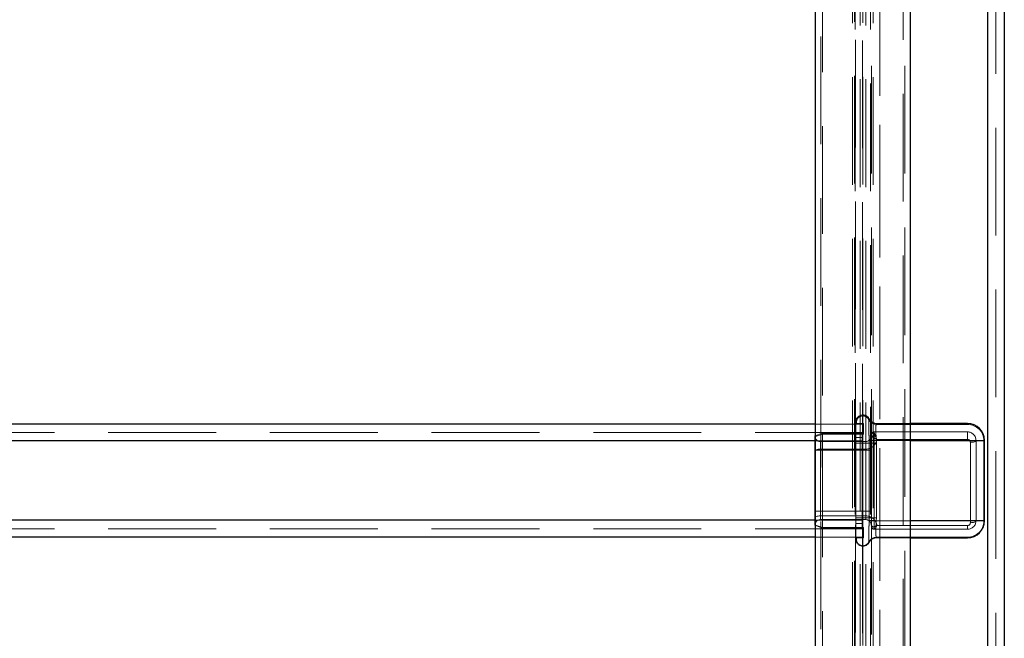
# Model space of a CAD drawing. Units: millimetres. Extents: x 0 to 1260, y 0 to 893.
# Drawn here: x 162 to 197, y 294 to 316 of the extents above; entities that cross this region are included whole.
import ezdxf

# ---------------------------------------------------------------- set-up
doc = ezdxf.new("R2010")
doc.units = ezdxf.units.MM
doc.header["$LTSCALE"] = 30
doc.linetypes.add('HIDDEN', pattern=[0.1905, 0.127, -0.0635])

msp = doc.modelspace()

# ---------------------------------------------------------------- linework, layer by layer
at = {"color": 7, "linetype": 'HIDDEN', "lineweight": 18}
for p, q in [((190.711, 384.3), (190.711, 259.442)), ((193.681, 259.442), (193.681, 384.3)), ((191.833, 382.86), (191.833, 258.306)), ((191.896, 382.909), (191.896, 258.344)), ((192.558, 382.86), (192.558, 258.306)), ((191.921, 382.638), (191.921, 258.13)), ((192.096, 382.786), (192.096, 258.247)), ((192.296, 382.786), (192.296, 258.247)), ((192.47, 382.638), (192.47, 258.13)), ((190.771, 375.418), (190.771, 258.446)), ((193.621, 258.446), (193.621, 375.418)), ((191.931, 260.36), (191.931, 337.318)), ((192.179, 260.334), (192.179, 337.292)), ((192.796, 329.742), (192.796, 151.828)), ((192.796, 329.689), (192.796, 151.828)), ((196.596, 329.689), (196.596, 151.828)), ((196.896, 329.636), (196.896, 151.828)), ((192.796, 328.913), (192.796, 151.828)), ((192.796, 328.86), (192.796, 151.828)), ((196.596, 328.913), (196.596, 151.828)), ((196.596, 328.86), (196.596, 151.828)), ((192.496, 326.111), (192.496, 301.652)), ((192.196, 325.722), (192.196, 302.041)), ((191.946, 302.091), (191.946, 302.034)), ((191.971, 302.082), (191.971, 302.041)), ((192.196, 302.341), (192.196, 301.341)), ((192.196, 302.341), (192.196, 302.307)), ((192.418, 302.205), (192.417, 302.203)), ((192.196, 301.721), (132.496, 301.721)), ((192.196, 302.021), (190.511, 302.021)), ((191.946, 302.041), (192.196, 302.041)), ((192.196, 301.541), (192.196, 302.041)), ((192.196, 302.041), (192.221, 302.041)), ((192.221, 302.041), (192.221, 301.667)), ((195.896, 301.741), (192.596, 301.741)), ((192.596, 301.729), (192.596, 301.741)), ((193.881, 302.041), (192.683, 302.041)), ((192.683, 302.041), (192.685, 302.041)), ((192.685, 302.041), (192.685, 302.007)), ((195.896, 302.007), (192.685, 302.007)), ((195.896, 302.041), (195.896, 302.007)), ((195.896, 301.741), (195.896, 301.473)), ((192.196, 301.421), (132.496, 301.421)), ((190.496, 301.601), (190.77, 301.701)), ((190.496, 301.601), (190.496, 301.101)), ((192.196, 301.421), (190.511, 301.421)), ((190.775, 301.667), (190.521, 301.575)), ((190.521, 301.575), (190.521, 298.45)), ((190.696, 301.401), (190.696, 301.101)), ((190.696, 301.401), (192.296, 301.401)), ((190.696, 301.401), (190.696, 301.133)), ((190.77, 301.101), (190.77, 301.701)), ((190.77, 301.701), (192.171, 301.701)), ((192.221, 301.667), (190.775, 301.667)), ((191.946, 301.613), (191.946, 301.341)), ((191.946, 301.541), (192.196, 301.541)), ((192.171, 301.701), (192.171, 301.101)), ((192.171, 301.699), (192.171, 301.701)), ((192.196, 298.501), (192.196, 301.541)), ((192.296, 301.101), (192.296, 301.401)), ((192.296, 301.401), (192.296, 301.133)), ((192.418, 301.427), (192.419, 301.341)), ((192.496, 298.601), (192.496, 301.441)), ((192.496, 301.441), (192.598, 301.441)), ((192.598, 301.441), (196.196, 301.441)), ((192.598, 301.441), (192.598, 298.601)), ((192.674, 301.341), (192.672, 301.441)), ((192.672, 301.441), (193.881, 301.441)), ((192.691, 301.473), (195.896, 301.473)), ((195.996, 301.373), (195.996, 298.533)), ((196.196, 298.601), (196.196, 301.441)), ((196.471, 298.592), (196.471, 301.432)), ((190.496, 301.101), (190.496, 298.941)), ((190.496, 301.101), (190.77, 301.101)), ((190.696, 301.101), (190.496, 301.101)), ((190.696, 298.773), (190.696, 301.133)), ((190.696, 301.133), (192.296, 301.133)), ((190.696, 301.101), (190.696, 298.941)), ((190.696, 301.101), (192.296, 301.101)), ((190.77, 298.941), (190.77, 301.101)), ((190.77, 301.101), (192.171, 301.101)), ((191.946, 301.341), (191.946, 298.701)), ((191.946, 301.341), (192.196, 301.341)), ((192.171, 301.101), (192.171, 298.941)), ((192.196, 301.101), (192.171, 301.101)), ((192.196, 301.341), (192.196, 298.701)), ((192.196, 301.341), (192.419, 301.341)), ((192.296, 301.101), (192.496, 301.101)), ((192.296, 298.941), (192.296, 301.101)), ((192.419, 301.341), (192.419, 298.701)), ((192.419, 301.341), (192.674, 301.341)), ((192.674, 298.701), (192.674, 301.341)), ((190.496, 298.941), (190.496, 298.441)), ((190.496, 298.941), (190.77, 298.941)), ((190.496, 298.941), (190.696, 298.941)), ((190.696, 298.941), (190.696, 298.641)), ((190.696, 298.941), (192.296, 298.941)), ((190.77, 298.941), (192.171, 298.941)), ((190.77, 298.341), (190.77, 298.941)), ((192.171, 298.941), (192.171, 298.341)), ((192.196, 298.941), (192.171, 298.941)), ((192.296, 298.941), (192.496, 298.941)), ((192.296, 298.641), (192.296, 298.941)), ((192.196, 298.621), (132.496, 298.621)), ((192.196, 298.621), (190.511, 298.621)), ((190.696, 298.773), (190.696, 298.641)), ((192.296, 298.773), (190.696, 298.773)), ((190.696, 298.641), (192.296, 298.641)), ((191.946, 298.701), (191.946, 298.429)), ((191.946, 298.701), (192.196, 298.701)), ((192.196, 298.701), (192.196, 297.701)), ((192.196, 298.701), (192.419, 298.701)), ((192.296, 298.773), (192.296, 298.641)), ((192.419, 298.701), (192.418, 298.615)), ((192.419, 298.701), (192.674, 298.701)), ((192.496, 298.601), (192.598, 298.601)), ((196.196, 298.601), (192.598, 298.601)), ((192.672, 298.601), (192.674, 298.701)), ((193.881, 298.601), (192.672, 298.601)), ((192.196, 298.321), (132.496, 298.321)), ((190.496, 298.441), (190.77, 298.341)), ((190.521, 298.45), (190.775, 298.357)), ((190.77, 298.341), (192.171, 298.341)), ((190.775, 298.357), (192.221, 298.357)), ((191.946, 298.501), (192.196, 298.501)), ((192.171, 298.341), (192.174, 298.341)), ((192.196, 298.001), (192.196, 298.501)), ((192.221, 298.357), (192.221, 298.001)), ((192.496, 298.39), (192.496, 273.931)), ((192.596, 298.301), (195.896, 298.301)), ((195.896, 298.433), (192.691, 298.433)), ((195.896, 298.433), (195.896, 298.301)), ((192.196, 298.021), (190.511, 298.021)), ((191.946, 298.008), (191.946, 297.951)), ((191.946, 298.001), (192.196, 298.001)), ((191.971, 298.001), (191.971, 297.942)), ((192.196, 298.001), (192.196, 274.32)), ((192.221, 298.001), (192.196, 298.001)), ((192.683, 298.001), (193.881, 298.001)), ((192.685, 298.001), (192.683, 298.001)), ((192.685, 298.001), (192.685, 298.017)), ((192.685, 298.017), (195.896, 298.017)), ((195.896, 298.001), (195.896, 298.017)), ((192.196, 297.701), (192.196, 297.717)), ((192.417, 297.839), (192.418, 297.837))]:
    msp.add_line(p, q, dxfattribs=at)
at = {"color": 7, "linetype": 'Continuous', "lineweight": 25}
for p, q in [((190.511, 375.418), (190.511, 258.446)), ((193.881, 258.446), (193.881, 375.418)), ((196.596, 329.742), (196.596, 151.828)), ((197.196, 329.636), (197.196, 151.828)), ((190.511, 302.021), (134.181, 302.021)), ((195.896, 302.041), (193.881, 302.041)), ((196.496, 298.601), (196.496, 301.441)), ((190.511, 298.021), (134.181, 298.021)), ((193.881, 298.001), (195.896, 298.001))]:
    msp.add_line(p, q, dxfattribs=at)
at = {"color": 8, "linetype": 'Continuous', "lineweight": 25}
for p, q in [((190.511, 301.421), (134.181, 301.421)), ((193.881, 301.441), (196.496, 301.441)), ((190.511, 298.621), (134.181, 298.621)), ((196.496, 298.601), (193.881, 298.601))]:
    msp.add_line(p, q, dxfattribs=at)
at = {"color": 7, "linetype": 'HIDDEN', "lineweight": 18, "flags": 128}
for points in [[(191.946, 302.091), (191.946, 302.089), (191.947, 302.088), (191.95, 302.086), (191.953, 302.085), (191.957, 302.084), (191.961, 302.083), (191.966, 302.083), (191.971, 302.082)], [(192.418, 302.205), (192.418, 302.203), (192.418, 302.201), (192.416, 302.198), (192.413, 302.195), (192.41, 302.193), (192.405, 302.19), (192.401, 302.187), (192.396, 302.185)], [(192.496, 301.601), (192.497, 301.593), (192.5, 301.586), (192.506, 301.579), (192.515, 301.572), (192.525, 301.565), (192.537, 301.559), (192.552, 301.553), (192.568, 301.548)], [(196.196, 301.441), (196.192, 301.428), (196.18, 301.415), (196.162, 301.403), (196.137, 301.393), (196.107, 301.384), (196.072, 301.378), (196.035, 301.374), (195.996, 301.373)], [(196.496, 301.441), (196.495, 301.439), (196.494, 301.438), (196.491, 301.436), (196.488, 301.435), (196.484, 301.434), (196.48, 301.433), (196.475, 301.433), (196.471, 301.432)], [(190.696, 301.133), (190.657, 301.131), (190.619, 301.127), (190.584, 301.121), (190.554, 301.113), (190.529, 301.102), (190.511, 301.09), (190.499, 301.078), (190.496, 301.064)], [(190.496, 298.704), (190.499, 298.718), (190.511, 298.73), (190.529, 298.742), (190.554, 298.753), (190.584, 298.761), (190.619, 298.767), (190.657, 298.771), (190.696, 298.773)], [(195.996, 298.533), (196.035, 298.534), (196.072, 298.538), (196.107, 298.544), (196.137, 298.553), (196.162, 298.563), (196.18, 298.575), (196.192, 298.588), (196.196, 298.601)], [(196.496, 298.601), (196.495, 298.599), (196.494, 298.598), (196.491, 298.596), (196.488, 298.595), (196.484, 298.594), (196.48, 298.593), (196.475, 298.593), (196.471, 298.592)], [(192.568, 298.388), (192.552, 298.393), (192.537, 298.399), (192.525, 298.405), (192.515, 298.412), (192.506, 298.419), (192.5, 298.426), (192.497, 298.433), (192.496, 298.441)], [(191.946, 297.951), (191.946, 297.949), (191.947, 297.948), (191.95, 297.946), (191.953, 297.945), (191.957, 297.944), (191.961, 297.943), (191.966, 297.943), (191.971, 297.942)], [(192.418, 297.837), (192.417, 297.836), (192.416, 297.836), (192.413, 297.835), (192.411, 297.836), (192.407, 297.836), (192.404, 297.837), (192.4, 297.839), (192.396, 297.84)]]:
    msp.add_lwpolyline(points, dxfattribs=at)
at = {"color": 7, "linetype": 'HIDDEN', "lineweight": 18}
for centre, radius, start, end in [((192.196, 302.091), 0.25, 90, 180), ((192.196, 302.082), 0.225, 90, 180), ((192.196, 302.091), 0.25, 27.0357, 90), ((192.196, 302.082), 0.225, 27.0357, 90), ((192.685, 302.332), 0.325, 207.0357, 270), ((192.683, 302.341), 0.3, 207.381, 269.9854), ((192.685, 302.341), 0.3, 207.0357, 270), ((192.171, 301.726), 0.025, 270, 0), ((192.171, 301.724), 0.0243, 268.2746, 358.1638), ((192.596, 301.641), 0.1, 90, 180), ((192.593, 301.632), 0.0971, 88.2746, 178.1638), ((195.896, 301.432), 0.575, 0, 90), ((195.896, 301.441), 0.3, 0, 90), ((190.696, 301.601), 0.2, 180, 270), ((192.296, 301.601), 0.2, 270, 0), ((192.296, 301.533), 0.4, 270, 351.3731), ((196.275, 232.19), 69.345, 92.97855, 93.18853), ((192.818, 301.346), 0.322, 125.3908, 141.0476), ((195.896, 301.373), 0.1, 0, 90), ((190.696, 298.441), 0.2, 90, 180), ((192.296, 298.373), 0.4, 8.6269, 90), ((192.296, 298.441), 0.2, 0, 90), ((196.275, 367.852), 69.345, 266.81147, 267.02145), ((195.896, 298.601), 0.3, 270, 360), ((195.896, 298.592), 0.575, 270, 0), ((192.171, 298.316), 0.025, 0, 90), ((192.173, 298.317), 0.0242, 4.9468, 88.6149), ((192.596, 298.401), 0.1, 180, 270), ((192.604, 298.398), 0.0967, 184.9468, 268.6149), ((192.683, 298.447), 0.129, 206.9973, 246.5643), ((195.896, 298.533), 0.1, 270, 0), ((192.196, 297.951), 0.25, 180, 270), ((192.196, 297.942), 0.225, 180, 270), ((192.685, 297.692), 0.325, 90, 152.9643), ((192.683, 297.701), 0.3, 90.0146, 152.619), ((192.685, 297.701), 0.3, 90, 152.9643), ((192.196, 297.942), 0.225, 270, 332.9643), ((192.196, 297.951), 0.25, 270, 332.9643)]:
    msp.add_arc(centre, radius, start, end, dxfattribs=at)
at = {"color": 7, "linetype": 'Continuous', "lineweight": 25}
for centre, start, end in [((195.896, 301.441), 0, 90), ((195.896, 298.601), 270, 360)]:
    msp.add_arc(centre, 0.6, start, end, dxfattribs=at)
at = {"color": 7, "linetype": 'HIDDEN', "lineweight": 18}
for centre, major_axis, ratio, start_param, end_param in [((192.221, 301.676), (-0.0247, 0.0477), 0.07397, 0.141671, 1.712467), ((192.696, 301.541), (-0.096, 0.2), 0.139469, 0.282036, 1.160276), ((190.521, 301.583), (0.0247, -0.0173), 0.235753, 3.305193, 4.875989), ((190.775, 301.676), (-0.0044, 0.025), 0.062003, 0.010932, 1.90893), ((192.221, 301.676), (0.0499, -0.024), 0.139469, 3.208622, 4.779419), ((192.696, 301.541), (0.198, -0.103), 0.275008, 3.283264, 4.161504), ((190.521, 298.458), (0.0247, 0.0173), 0.235753, 3.305193, 4.548788), ((190.775, 298.366), (0.0044, 0.025), 0.062003, 3.152525, 4.374256), ((192.221, 298.366), (0.0499, 0.024), 0.139469, 3.423629, 4.645359), ((192.221, 298.316), (0.025, 0), 0.34202, 2.792527, 3.141593), ((192.221, 298.366), (0.0247, 0.0477), 0.07397, 3.348987, 4.570718), ((192.696, 298.501), (0.198, 0.103), 0.275008, 3.348987, 3.878162), ((192.696, 298.501), (0.096, 0.2), 0.139469, 3.208622, 3.737796)]:
    msp.add_ellipse(centre, major_axis=major_axis, ratio=ratio, start_param=start_param, end_param=end_param, dxfattribs=at)
for points, knots in [([(192.417, 302.203), (192.416, 302.2), (192.413, 302.189), (192.409, 302.119), (192.408, 301.973), (192.41, 301.777), (192.414, 301.586), (192.417, 301.464), (192.418, 301.427)], [0, 0, 0, 0, 0.092492, 0.305956, 0.502622, 0.694077, 0.908452, 1, 1, 1, 1]), ([(191.946, 302.034), (191.946, 302.02), (191.947, 301.99), (191.949, 301.881), (191.947, 301.75), (191.946, 301.654), (191.946, 301.613)], [0, 0, 0, 0, 0.266897, 0.533933, 0.800946, 1, 1, 1, 1]), ([(192.596, 301.741), (192.596, 301.74), (192.596, 301.736), (192.597, 301.7), (192.598, 301.632), (192.598, 301.542), (192.598, 301.475), (192.598, 301.441)], [0, 0, 0, 0, 0.141488, 0.356172, 0.570792, 0.785391, 1, 1, 1, 1]), ([(192.672, 301.441), (192.67, 301.469), (192.663, 301.565), (192.655, 301.717), (192.653, 301.872), (192.659, 301.985), (192.671, 302.036), (192.68, 302.04), (192.683, 302.041)], [0, 0, 0, 0, 0.0909221, 0.3048007, 0.4965601, 0.6937799, 0.9075939, 1, 1, 1, 1]), ([(192.496, 301.441), (192.496, 301.463), (192.496, 301.508), (192.496, 301.568), (192.496, 301.614), (192.496, 301.638), (192.496, 301.64), (192.496, 301.641)], [0, 0, 0, 0, 0.214587, 0.429172, 0.643794, 0.858495, 1, 1, 1, 1]), ([(192.568, 301.548), (192.588, 301.535), (192.609, 301.521), (192.642, 301.502), (192.657, 301.493), (192.673, 301.483), (192.681, 301.478), (192.686, 301.476), (192.688, 301.474), (192.689, 301.474), (192.69, 301.473), (192.69, 301.473), (192.691, 301.473), (192.691, 301.473)], [0, 0, 0, 0, 0.515328, 0.556756, 0.764691, 0.872032, 0.929813, 0.961373, 0.97871, 0.988257, 0.992953, 0.993887, 1, 1, 1, 1]), ([(192.691, 301.473), (192.691, 301.473), (192.691, 301.473), (192.691, 301.474), (192.69, 301.474), (192.69, 301.476), (192.688, 301.478), (192.686, 301.483), (192.682, 301.492), (192.675, 301.509), (192.667, 301.525), (192.652, 301.559), (192.641, 301.585), (192.632, 301.608)], [0, 0, 0, 0, 0.00604, 0.006963, 0.012305, 0.02228, 0.040332, 0.072983, 0.132075, 0.239597, 0.440423, 0.484734, 1, 1, 1, 1]), ([(192.418, 298.615), (192.417, 298.578), (192.414, 298.456), (192.41, 298.265), (192.408, 298.069), (192.409, 297.923), (192.413, 297.853), (192.416, 297.842), (192.417, 297.839)], [0, 0, 0, 0, 0.091548, 0.305923, 0.497378, 0.694044, 0.907508, 1, 1, 1, 1]), ([(192.496, 298.401), (192.496, 298.403), (192.496, 298.408), (192.496, 298.442), (192.496, 298.493), (192.496, 298.549), (192.496, 298.586), (192.496, 298.601)], [0, 0, 0, 0, 0.214805, 0.429612, 0.644374, 0.859051, 1, 1, 1, 1]), ([(192.598, 298.601), (192.598, 298.579), (192.598, 298.523), (192.598, 298.439), (192.597, 298.363), (192.597, 298.311), (192.596, 298.304), (192.596, 298.301)], [0, 0, 0, 0, 0.140964, 0.355659, 0.570425, 0.785219, 1, 1, 1, 1]), ([(192.683, 298.001), (192.68, 298.002), (192.671, 298.006), (192.659, 298.057), (192.653, 298.17), (192.655, 298.325), (192.663, 298.477), (192.67, 298.572), (192.672, 298.601)], [0, 0, 0, 0, 0.092406, 0.30622, 0.50344, 0.695199, 0.909078, 1, 1, 1, 1]), ([(191.946, 298.429), (191.946, 298.374), (191.947, 298.265), (191.949, 298.13), (191.947, 298.041), (191.946, 298.018), (191.946, 298.008)], [0, 0, 0, 0, 0.266897, 0.533933, 0.800946, 1, 1, 1, 1]), ([(192.691, 298.433), (192.691, 298.432), (192.69, 298.432), (192.69, 298.432), (192.689, 298.432), (192.688, 298.431), (192.686, 298.429), (192.681, 298.427), (192.673, 298.422), (192.657, 298.415), (192.642, 298.408), (192.609, 298.396), (192.588, 298.392), (192.568, 298.388)], [0, 0, 0, 0, 0.006113, 0.007047, 0.011743, 0.02129, 0.038627, 0.070187, 0.127968, 0.235309, 0.443244, 0.484672, 1, 1, 1, 1]), ([(192.632, 298.328), (192.641, 298.342), (192.652, 298.358), (192.667, 298.385), (192.675, 298.399), (192.682, 298.414), (192.686, 298.422), (192.688, 298.427), (192.69, 298.429), (192.69, 298.431), (192.691, 298.431), (192.691, 298.432), (192.691, 298.432), (192.691, 298.433)], [0, 0, 0, 0, 0.515266, 0.559577, 0.760403, 0.867925, 0.927017, 0.959668, 0.97772, 0.987695, 0.993037, 0.99396, 1, 1, 1, 1])]:
    msp.add_open_spline(points, degree=3, knots=knots, dxfattribs=at)

doc.saveas('drawing.dxf')
